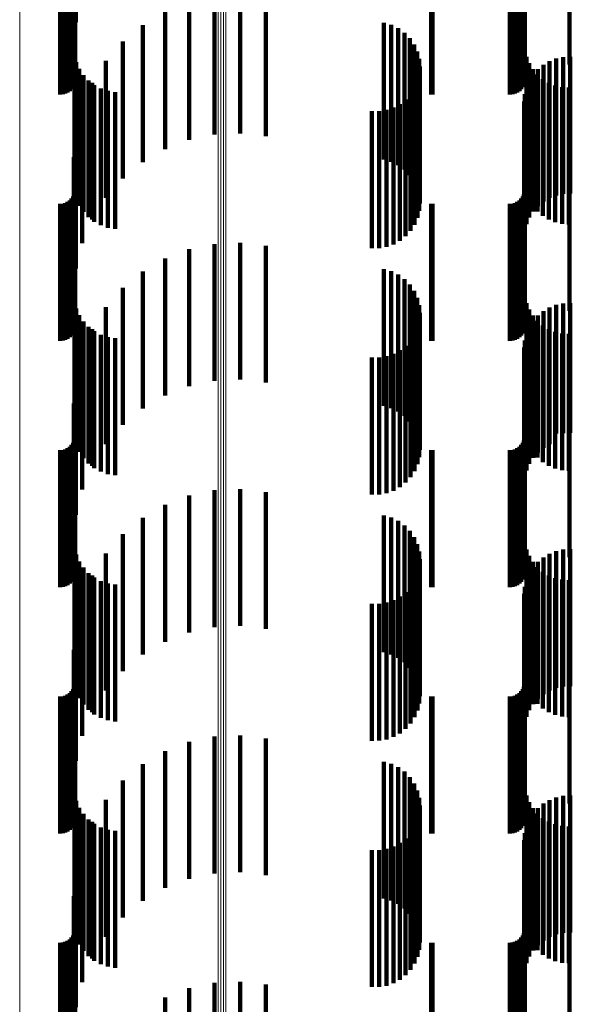
# Model space of a CAD drawing. Units: metres. Extents: x 0.02 to 0.11, y -0.59 to 0.65.
# Drawn here: x 0.07 to 0.09, y 0.26 to 0.3 of the extents above; entities that cross this region are included whole.
import ezdxf

# ---------------------------------------------------------------- set-up
doc = ezdxf.new("R2010")
doc.units = ezdxf.units.M
doc.linetypes.add('AUSGEZOGEN', pattern=[0])
doc.linetypes.add('VERDECKT2_S2', pattern=[0.009, 0.005, -0.004])
doc.layers.add('Standard', color=7, linetype='AUSGEZOGEN', lineweight=13)

msp = doc.modelspace()

# ---------------------------------------------------------------- linework, layer by layer
at = {"layer": 'Standard', "color": 253, "linetype": 'VERDECKT2_S2', "lineweight": 140, "transparency": 33554687}
for p, q in [((0.06726, 0.302347), (0.06726, 0.297347)), ((0.067184, 0.301407), (0.067184, 0.296407)), ((0.083667, 0.300798), (0.083667, 0.295798)), ((0.085299, 0.300798), (0.085299, 0.295798)), ((0.067227, 0.30077), (0.067227, 0.29577)), ((0.067219, 0.30015), (0.067219, 0.29515)), ((0.083659, 0.30015), (0.083659, 0.29515)), ((0.066778, 0.299708), (0.066778, 0.294708)), ((0.066869, 0.299733), (0.066869, 0.294733)), ((0.066955, 0.299773), (0.066955, 0.294773)), ((0.067033, 0.299827), (0.067033, 0.294827)), ((0.0671, 0.299894), (0.0671, 0.294894)), ((0.067154, 0.299972), (0.067154, 0.294972)), ((0.067194, 0.300058), (0.067194, 0.295058)), ((0.080249, 0.299702), (0.080249, 0.294702)), ((0.083218, 0.299708), (0.083218, 0.294708)), ((0.083309, 0.299733), (0.083309, 0.294733)), ((0.083395, 0.299773), (0.083395, 0.294773)), ((0.083473, 0.299827), (0.083473, 0.294827)), ((0.08354, 0.299894), (0.08354, 0.294894)), ((0.083594, 0.299972), (0.083594, 0.294972)), ((0.083634, 0.300058), (0.083634, 0.295058)), ((0.066683, 0.2997), (0.066683, 0.2947)), ((0.080293, 0.2997), (0.080293, 0.2947)), ((0.083123, 0.2997), (0.083123, 0.2947)), ((0.073262, 0.298281), (0.073262, 0.297098)), ((0.071399, 0.298044), (0.071399, 0.296995)), ((0.072321, 0.298237), (0.072321, 0.297079)), ((0.074198, 0.298173), (0.074198, 0.297051)), ((0.070519, 0.297706), (0.070519, 0.296847)), ((0.069705, 0.297232), (0.069705, 0.29664)), ((0.078518, 0.297321), (0.078518, 0.296679)), ((0.078787, 0.297243), (0.078787, 0.296645)), ((0.070519, 0.296847), (0.070519, 0.292706)), ((0.071399, 0.296995), (0.071399, 0.293044)), ((0.072321, 0.297079), (0.072321, 0.293237)), ((0.073262, 0.297098), (0.073262, 0.293281)), ((0.074198, 0.297051), (0.074198, 0.293173)), ((0.079039, 0.297121), (0.079039, 0.296592)), ((0.079267, 0.296957), (0.079267, 0.29652)), ((0.068977, 0.296633), (0.068977, 0.296379)), ((0.069705, 0.29664), (0.069705, 0.292232)), ((0.078518, 0.296679), (0.078518, 0.292321)), ((0.078787, 0.296645), (0.078787, 0.292243)), ((0.079039, 0.296592), (0.079039, 0.292121)), ((0.079267, 0.29652), (0.079267, 0.291957)), ((0.079463, 0.296756), (0.079463, 0.296432)), ((0.079622, 0.296525), (0.079622, 0.296331)), ((0.067206, 0.296148), (0.067206, 0.292236)), ((0.068977, 0.296379), (0.068977, 0.291633)), ((0.079463, 0.296432), (0.079463, 0.291756)), ((0.079622, 0.296331), (0.079622, 0.291525)), ((0.079738, 0.29627), (0.079738, 0.29622)), ((0.079738, 0.29622), (0.079738, 0.29127)), ((0.067273, 0.295886), (0.067273, 0.292122)), ((0.068354, 0.295926), (0.068354, 0.290926)), ((0.07981, 0.295999), (0.07981, 0.290999)), ((0.083729, 0.29608), (0.083729, 0.292206)), ((0.083827, 0.295843), (0.083827, 0.292103)), ((0.084347, 0.295788), (0.084347, 0.290788)), ((0.084572, 0.29592), (0.084572, 0.29092)), ((0.084816, 0.296015), (0.084816, 0.291015)), ((0.085072, 0.296069), (0.085072, 0.291069)), ((0.085333, 0.296081), (0.085333, 0.291081)), ((0.067383, 0.295638), (0.067383, 0.292013)), ((0.067532, 0.295411), (0.067532, 0.291914)), ((0.079812, 0.295448), (0.079812, 0.29193)), ((0.079834, 0.295719), (0.079834, 0.290719)), ((0.083961, 0.295625), (0.083961, 0.292008)), ((0.083972, 0.295426), (0.083972, 0.290426)), ((0.084128, 0.29543), (0.084128, 0.291922)), ((0.084145, 0.295622), (0.084145, 0.290622)), ((0.067716, 0.295213), (0.067716, 0.291828)), ((0.067852, 0.295129), (0.067852, 0.290129)), ((0.067931, 0.295047), (0.067931, 0.291755)), ((0.079746, 0.295188), (0.079746, 0.291817)), ((0.083833, 0.295205), (0.083833, 0.290205)), ((0.084323, 0.295263), (0.084323, 0.29185)), ((0.084542, 0.29513), (0.084542, 0.291791)), ((0.084779, 0.295032), (0.084779, 0.291749)), ((0.06817, 0.29492), (0.06817, 0.2917)), ((0.068427, 0.294833), (0.068427, 0.291662)), ((0.068695, 0.294791), (0.068695, 0.291643)), ((0.079493, 0.294717), (0.079493, 0.291611)), ((0.079639, 0.294942), (0.079639, 0.291709)), ((0.083669, 0.29471), (0.083669, 0.28971)), ((0.083732, 0.294964), (0.083732, 0.289964)), ((0.085029, 0.294972), (0.085029, 0.291723)), ((0.085284, 0.294953), (0.085284, 0.291714)), ((0.079101, 0.294353), (0.079101, 0.291452)), ((0.079312, 0.294519), (0.079312, 0.291525)), ((0.083648, 0.29445), (0.083648, 0.28945)), ((0.067484, 0.294262), (0.067484, 0.289262)), ((0.07808, 0.294088), (0.07808, 0.291336)), ((0.078348, 0.29409), (0.078348, 0.291337)), ((0.078612, 0.294136), (0.078612, 0.291357)), ((0.078866, 0.294224), (0.078866, 0.291396)), ((0.06726, 0.293347), (0.06726, 0.288347)), ((0.067184, 0.292407), (0.067184, 0.287407)), ((0.067206, 0.292236), (0.067206, 0.291148)), ((0.083729, 0.292206), (0.083729, 0.29108)), ((0.067273, 0.292122), (0.067273, 0.290886)), ((0.067383, 0.292013), (0.067383, 0.290638)), ((0.067532, 0.291914), (0.067532, 0.290411)), ((0.067716, 0.291828), (0.067716, 0.290213)), ((0.079746, 0.291817), (0.079746, 0.290188)), ((0.079812, 0.29193), (0.079812, 0.290448)), ((0.083667, 0.291798), (0.083667, 0.290336)), ((0.083827, 0.292103), (0.083827, 0.290843)), ((0.083961, 0.292008), (0.083961, 0.290625)), ((0.084128, 0.291922), (0.084128, 0.29043)), ((0.084323, 0.29185), (0.084323, 0.290263)), ((0.084542, 0.291791), (0.084542, 0.29013)), ((0.085299, 0.291798), (0.085299, 0.290336)), ((0.067227, 0.29177), (0.067227, 0.290324)), ((0.067931, 0.291755), (0.067931, 0.290047)), ((0.06817, 0.2917), (0.06817, 0.28992)), ((0.068427, 0.291662), (0.068427, 0.289833)), ((0.068695, 0.291643), (0.068695, 0.289791)), ((0.079101, 0.291452), (0.079101, 0.289353)), ((0.079312, 0.291525), (0.079312, 0.289519)), ((0.079493, 0.291611), (0.079493, 0.289717)), ((0.079639, 0.291709), (0.079639, 0.289942)), ((0.084779, 0.291749), (0.084779, 0.290032)), ((0.085029, 0.291723), (0.085029, 0.289972)), ((0.085284, 0.291714), (0.085284, 0.289953)), ((0.067219, 0.29115), (0.067219, 0.290053)), ((0.07808, 0.291336), (0.07808, 0.289088)), ((0.078348, 0.291337), (0.078348, 0.28909)), ((0.078612, 0.291357), (0.078612, 0.289136)), ((0.078866, 0.291396), (0.078866, 0.289224)), ((0.083659, 0.29115), (0.083659, 0.290053)), ((0.066778, 0.290708), (0.066778, 0.28986)), ((0.066869, 0.290733), (0.066869, 0.289871)), ((0.066955, 0.290773), (0.066955, 0.289889)), ((0.067033, 0.290827), (0.067033, 0.289912)), ((0.0671, 0.290894), (0.0671, 0.289942)), ((0.067154, 0.290972), (0.067154, 0.289976)), ((0.067194, 0.291058), (0.067194, 0.290013)), ((0.083218, 0.290708), (0.083218, 0.28986)), ((0.083309, 0.290733), (0.083309, 0.289871)), ((0.083395, 0.290773), (0.083395, 0.289889)), ((0.083473, 0.290827), (0.083473, 0.289912)), ((0.08354, 0.290894), (0.08354, 0.289942)), ((0.083594, 0.290972), (0.083594, 0.289976)), ((0.083634, 0.291058), (0.083634, 0.290013)), ((0.066683, 0.2907), (0.066683, 0.289857)), ((0.080249, 0.290702), (0.080249, 0.289858)), ((0.080293, 0.2907), (0.080293, 0.289857)), ((0.083123, 0.2907), (0.083123, 0.289857)), ((0.067194, 0.290013), (0.067194, 0.286058)), ((0.067219, 0.290053), (0.067219, 0.28615)), ((0.067227, 0.290324), (0.067227, 0.28677)), ((0.083634, 0.290013), (0.083634, 0.286058)), ((0.083659, 0.290053), (0.083659, 0.28615)), ((0.083667, 0.290336), (0.083667, 0.286798)), ((0.085299, 0.290336), (0.085299, 0.286798)), ((0.066683, 0.289857), (0.066683, 0.2857)), ((0.066778, 0.28986), (0.066778, 0.285708)), ((0.066869, 0.289871), (0.066869, 0.285733)), ((0.066955, 0.289889), (0.066955, 0.285773)), ((0.067033, 0.289912), (0.067033, 0.285827)), ((0.0671, 0.289942), (0.0671, 0.285894)), ((0.067154, 0.289976), (0.067154, 0.285972)), ((0.080249, 0.289858), (0.080249, 0.285702)), ((0.080293, 0.289857), (0.080293, 0.2857)), ((0.083123, 0.289857), (0.083123, 0.2857)), ((0.083218, 0.28986), (0.083218, 0.285708)), ((0.083309, 0.289871), (0.083309, 0.285733)), ((0.083395, 0.289889), (0.083395, 0.285773)), ((0.083473, 0.289912), (0.083473, 0.285827)), ((0.08354, 0.289942), (0.08354, 0.285894)), ((0.083594, 0.289976), (0.083594, 0.285972)), ((0.073262, 0.289281), (0.073262, 0.284281)), ((0.071399, 0.289044), (0.071399, 0.284044)), ((0.072321, 0.289237), (0.072321, 0.284237)), ((0.074198, 0.289173), (0.074198, 0.284173)), ((0.070519, 0.288706), (0.070519, 0.283706)), ((0.069705, 0.288232), (0.069705, 0.283232)), ((0.078518, 0.288321), (0.078518, 0.283321)), ((0.078787, 0.288243), (0.078787, 0.283243)), ((0.079039, 0.288121), (0.079039, 0.283121)), ((0.079267, 0.287957), (0.079267, 0.282957)), ((0.068977, 0.287633), (0.068977, 0.282633)), ((0.079463, 0.287756), (0.079463, 0.282756)), ((0.079622, 0.287525), (0.079622, 0.282525)), ((0.067206, 0.287148), (0.067206, 0.282148)), ((0.079738, 0.28727), (0.079738, 0.282414)), ((0.067273, 0.286886), (0.067273, 0.281886)), ((0.068354, 0.286926), (0.068354, 0.282272)), ((0.07981, 0.286999), (0.07981, 0.282302)), ((0.083729, 0.28708), (0.083729, 0.28208)), ((0.083827, 0.286843), (0.083827, 0.281843)), ((0.084347, 0.286788), (0.084347, 0.282215)), ((0.084572, 0.28692), (0.084572, 0.28227)), ((0.084816, 0.287015), (0.084816, 0.282309)), ((0.085072, 0.287069), (0.085072, 0.282331)), ((0.085333, 0.287081), (0.085333, 0.282336)), ((0.067383, 0.286638), (0.067383, 0.281638)), ((0.067532, 0.286411), (0.067532, 0.281411)), ((0.079812, 0.286448), (0.079812, 0.281448)), ((0.079834, 0.286719), (0.079834, 0.282187)), ((0.083961, 0.286625), (0.083961, 0.281625)), ((0.083972, 0.286426), (0.083972, 0.282065)), ((0.084128, 0.28643), (0.084128, 0.28143)), ((0.084145, 0.286622), (0.084145, 0.282146)), ((0.067716, 0.286213), (0.067716, 0.281213)), ((0.067852, 0.286129), (0.067852, 0.281942)), ((0.067931, 0.286047), (0.067931, 0.281047)), ((0.079746, 0.286188), (0.079746, 0.281188)), ((0.083833, 0.286205), (0.083833, 0.281973)), ((0.084323, 0.286263), (0.084323, 0.281263)), ((0.084542, 0.28613), (0.084542, 0.28113)), ((0.084779, 0.286032), (0.084779, 0.281032)), ((0.06817, 0.28592), (0.06817, 0.28092)), ((0.068427, 0.285833), (0.068427, 0.280833)), ((0.068695, 0.285791), (0.068695, 0.280791)), ((0.079493, 0.285717), (0.079493, 0.280717)), ((0.079639, 0.285942), (0.079639, 0.280942)), ((0.083669, 0.28571), (0.083669, 0.281769)), ((0.083732, 0.285964), (0.083732, 0.281874)), ((0.085029, 0.285972), (0.085029, 0.280972)), ((0.085284, 0.285953), (0.085284, 0.280953)), ((0.079101, 0.285353), (0.079101, 0.280353)), ((0.079312, 0.285519), (0.079312, 0.280519)), ((0.083648, 0.28545), (0.083648, 0.281661)), ((0.067484, 0.285262), (0.067484, 0.281583)), ((0.07808, 0.285088), (0.07808, 0.280088)), ((0.078348, 0.28509), (0.078348, 0.28009)), ((0.078612, 0.285136), (0.078612, 0.280136)), ((0.078866, 0.285224), (0.078866, 0.280224)), ((0.06726, 0.284347), (0.06726, 0.281204)), ((0.067184, 0.283407), (0.067184, 0.280815)), ((0.083667, 0.282798), (0.083667, 0.277798)), ((0.085299, 0.282798), (0.085299, 0.277798)), ((0.067227, 0.28277), (0.067227, 0.27777)), ((0.067219, 0.28215), (0.067219, 0.27715)), ((0.068354, 0.282272), (0.068354, 0.281926)), ((0.079738, 0.282414), (0.079738, 0.282414)), ((0.07981, 0.282302), (0.07981, 0.282302)), ((0.079834, 0.282187), (0.079834, 0.281719)), ((0.083659, 0.28215), (0.083659, 0.27715)), ((0.084145, 0.282146), (0.084145, 0.281622)), ((0.084347, 0.282215), (0.084347, 0.281788)), ((0.084572, 0.28227), (0.084572, 0.28192)), ((0.084816, 0.282309), (0.084816, 0.282309)), ((0.085072, 0.282331), (0.085072, 0.282331)), ((0.085333, 0.282336), (0.085333, 0.282336)), ((0.066869, 0.281733), (0.066869, 0.276733)), ((0.066955, 0.281773), (0.066955, 0.276773)), ((0.067033, 0.281827), (0.067033, 0.276827)), ((0.0671, 0.281894), (0.0671, 0.276894)), ((0.067154, 0.281972), (0.067154, 0.276972)), ((0.067194, 0.282058), (0.067194, 0.277058)), ((0.067852, 0.281942), (0.067852, 0.281129)), ((0.083309, 0.281733), (0.083309, 0.276733)), ((0.083395, 0.281773), (0.083395, 0.276773)), ((0.083473, 0.281827), (0.083473, 0.276827)), ((0.08354, 0.281894), (0.08354, 0.276894)), ((0.083594, 0.281972), (0.083594, 0.276972)), ((0.083634, 0.282058), (0.083634, 0.277058)), ((0.083669, 0.281769), (0.083669, 0.28071)), ((0.083732, 0.281874), (0.083732, 0.280964)), ((0.083833, 0.281973), (0.083833, 0.281205)), ((0.083972, 0.282065), (0.083972, 0.281426)), ((0.066683, 0.2817), (0.066683, 0.2767)), ((0.066778, 0.281708), (0.066778, 0.276708)), ((0.067484, 0.281583), (0.067484, 0.280262)), ((0.080249, 0.281702), (0.080249, 0.276702)), ((0.080293, 0.2817), (0.080293, 0.2767)), ((0.083123, 0.2817), (0.083123, 0.2767)), ((0.083218, 0.281708), (0.083218, 0.276708)), ((0.083648, 0.281661), (0.083648, 0.28045)), ((0.06726, 0.281204), (0.06726, 0.279347)), ((0.067184, 0.280815), (0.067184, 0.278407)), ((0.073262, 0.280281), (0.073262, 0.275281)), ((0.071399, 0.280044), (0.071399, 0.275044)), ((0.072321, 0.280237), (0.072321, 0.275237)), ((0.074198, 0.280173), (0.074198, 0.275173)), ((0.070519, 0.279706), (0.070519, 0.274706)), ((0.069705, 0.279232), (0.069705, 0.274232)), ((0.078518, 0.279321), (0.078518, 0.274321)), ((0.078787, 0.279243), (0.078787, 0.274243)), ((0.079039, 0.279121), (0.079039, 0.274121)), ((0.079267, 0.278957), (0.079267, 0.273957)), ((0.068977, 0.278633), (0.068977, 0.273633)), ((0.079463, 0.278756), (0.079463, 0.273756)), ((0.079622, 0.278525), (0.079622, 0.273525)), ((0.067206, 0.278148), (0.067206, 0.273148)), ((0.079738, 0.27827), (0.079738, 0.27327)), ((0.067273, 0.277886), (0.067273, 0.272886)), ((0.068354, 0.277926), (0.068354, 0.272926)), ((0.07981, 0.277999), (0.07981, 0.272999)), ((0.083729, 0.27808), (0.083729, 0.27308)), ((0.083827, 0.277843), (0.083827, 0.272843)), ((0.084347, 0.277788), (0.084347, 0.272788)), ((0.084572, 0.27792), (0.084572, 0.27292)), ((0.084816, 0.278015), (0.084816, 0.273015)), ((0.085072, 0.278069), (0.085072, 0.273069)), ((0.085333, 0.278081), (0.085333, 0.273081)), ((0.067383, 0.277638), (0.067383, 0.272638)), ((0.067532, 0.277411), (0.067532, 0.272411)), ((0.079812, 0.277448), (0.079812, 0.272448)), ((0.079834, 0.277719), (0.079834, 0.272719)), ((0.083961, 0.277625), (0.083961, 0.272625)), ((0.083972, 0.277426), (0.083972, 0.272426)), ((0.084128, 0.27743), (0.084128, 0.27243)), ((0.084145, 0.277622), (0.084145, 0.272622)), ((0.067716, 0.277213), (0.067716, 0.272213)), ((0.067852, 0.277129), (0.067852, 0.272129)), ((0.067931, 0.277047), (0.067931, 0.272047)), ((0.079746, 0.277188), (0.079746, 0.272188)), ((0.083833, 0.277205), (0.083833, 0.272205)), ((0.084323, 0.277263), (0.084323, 0.272263)), ((0.084542, 0.27713), (0.084542, 0.27213)), ((0.06817, 0.27692), (0.06817, 0.27192)), ((0.068427, 0.276833), (0.068427, 0.271833)), ((0.068695, 0.276791), (0.068695, 0.271791)), ((0.079493, 0.276717), (0.079493, 0.271717)), ((0.079639, 0.276942), (0.079639, 0.271942)), ((0.083669, 0.27671), (0.083669, 0.27171)), ((0.083732, 0.276964), (0.083732, 0.271964)), ((0.084779, 0.277032), (0.084779, 0.272032)), ((0.085029, 0.276972), (0.085029, 0.271972)), ((0.085284, 0.276953), (0.085284, 0.271953)), ((0.079101, 0.276353), (0.079101, 0.271353)), ((0.079312, 0.276519), (0.079312, 0.271519)), ((0.083648, 0.27645), (0.083648, 0.27145)), ((0.067484, 0.276262), (0.067484, 0.271262)), ((0.07808, 0.276088), (0.07808, 0.271088)), ((0.078348, 0.27609), (0.078348, 0.27109)), ((0.078612, 0.276136), (0.078612, 0.271136)), ((0.078866, 0.276224), (0.078866, 0.271224)), ((0.06726, 0.275347), (0.06726, 0.270347)), ((0.067184, 0.274407), (0.067184, 0.269407)), ((0.083667, 0.273798), (0.083667, 0.268798)), ((0.085299, 0.273798), (0.085299, 0.268798)), ((0.067227, 0.27377), (0.067227, 0.26877)), ((0.067219, 0.27315), (0.067219, 0.26815)), ((0.083659, 0.27315), (0.083659, 0.26815)), ((0.066869, 0.272733), (0.066869, 0.267733)), ((0.066955, 0.272773), (0.066955, 0.267773)), ((0.067033, 0.272827), (0.067033, 0.267827)), ((0.0671, 0.272894), (0.0671, 0.267894)), ((0.067154, 0.272972), (0.067154, 0.267972)), ((0.067194, 0.273058), (0.067194, 0.268058)), ((0.083309, 0.272733), (0.083309, 0.267733)), ((0.083395, 0.272773), (0.083395, 0.267773)), ((0.083473, 0.272827), (0.083473, 0.267827)), ((0.08354, 0.272894), (0.08354, 0.267894)), ((0.083594, 0.272972), (0.083594, 0.267972)), ((0.083634, 0.273058), (0.083634, 0.268058)), ((0.066683, 0.2727), (0.066683, 0.2677)), ((0.066778, 0.272708), (0.066778, 0.267708)), ((0.080249, 0.272702), (0.080249, 0.267702)), ((0.080293, 0.2727), (0.080293, 0.2677)), ((0.083123, 0.2727), (0.083123, 0.2677)), ((0.083218, 0.272708), (0.083218, 0.267708)), ((0.073262, 0.271281), (0.073262, 0.2693)), ((0.071399, 0.271044), (0.071399, 0.269208)), ((0.072321, 0.271237), (0.072321, 0.269283)), ((0.074198, 0.271173), (0.074198, 0.269258)), ((0.070519, 0.270706), (0.070519, 0.269075)), ((0.069705, 0.270232), (0.069705, 0.26889)), ((0.078518, 0.270321), (0.078518, 0.268925)), ((0.078787, 0.270243), (0.078787, 0.268895)), ((0.079039, 0.270121), (0.079039, 0.268846)), ((0.079267, 0.269957), (0.079267, 0.268782)), ((0.068977, 0.269633), (0.068977, 0.268656)), ((0.079463, 0.269756), (0.079463, 0.268704)), ((0.079622, 0.269525), (0.079622, 0.268613)), ((0.067206, 0.269148), (0.067206, 0.264946)), ((0.071399, 0.269208), (0.071399, 0.266044)), ((0.072321, 0.269283), (0.072321, 0.266237)), ((0.073262, 0.2693), (0.073262, 0.266281)), ((0.074198, 0.269258), (0.074198, 0.266173)), ((0.079738, 0.26927), (0.079738, 0.268514)), ((0.067273, 0.268886), (0.067273, 0.264844)), ((0.068354, 0.268926), (0.068354, 0.268379)), ((0.069705, 0.26889), (0.069705, 0.265232)), ((0.070519, 0.269075), (0.070519, 0.265706)), ((0.078518, 0.268925), (0.078518, 0.265321)), ((0.078787, 0.268895), (0.078787, 0.265243)), ((0.079039, 0.268846), (0.079039, 0.265121)), ((0.079267, 0.268782), (0.079267, 0.264957)), ((0.07981, 0.268999), (0.07981, 0.268408)), ((0.083729, 0.26908), (0.083729, 0.264919)), ((0.083827, 0.268843), (0.083827, 0.264827)), ((0.084347, 0.268788), (0.084347, 0.268325)), ((0.084572, 0.26892), (0.084572, 0.268377)), ((0.084816, 0.269015), (0.084816, 0.268414)), ((0.085072, 0.269069), (0.085072, 0.268435)), ((0.085333, 0.269081), (0.085333, 0.26844)), ((0.067383, 0.268638), (0.067383, 0.264747)), ((0.067532, 0.268411), (0.067532, 0.264658)), ((0.068977, 0.268656), (0.068977, 0.264633)), ((0.079463, 0.268704), (0.079463, 0.264756)), ((0.079622, 0.268613), (0.079622, 0.264525)), ((0.079738, 0.268514), (0.079738, 0.26427)), ((0.07981, 0.268408), (0.07981, 0.263999)), ((0.079812, 0.268448), (0.079812, 0.264672)), ((0.079834, 0.268719), (0.079834, 0.268298)), ((0.083961, 0.268625), (0.083961, 0.264741)), ((0.083972, 0.268426), (0.083972, 0.268184)), ((0.084128, 0.26843), (0.084128, 0.264665)), ((0.084145, 0.268622), (0.084145, 0.26826)), ((0.084816, 0.268414), (0.084816, 0.264015)), ((0.085072, 0.268435), (0.085072, 0.264069)), ((0.085333, 0.26844), (0.085333, 0.264081)), ((0.067716, 0.268213), (0.067716, 0.26458)), ((0.067852, 0.268129), (0.067852, 0.268068)), ((0.067852, 0.268068), (0.067852, 0.263129)), ((0.067931, 0.268047), (0.067931, 0.264516)), ((0.068354, 0.268379), (0.068354, 0.263926)), ((0.079746, 0.268188), (0.079746, 0.264571)), ((0.079834, 0.268298), (0.079834, 0.263719)), ((0.083833, 0.268205), (0.083833, 0.268097)), ((0.083833, 0.268097), (0.083833, 0.263205)), ((0.083972, 0.268184), (0.083972, 0.263426)), ((0.084145, 0.26826), (0.084145, 0.263622)), ((0.084323, 0.268263), (0.084323, 0.2646)), ((0.084347, 0.268325), (0.084347, 0.263788)), ((0.084542, 0.26813), (0.084542, 0.264548)), ((0.084572, 0.268377), (0.084572, 0.26392)), ((0.06817, 0.26792), (0.06817, 0.264466)), ((0.068427, 0.267833), (0.068427, 0.264432)), ((0.068695, 0.267791), (0.068695, 0.264415)), ((0.079493, 0.267717), (0.079493, 0.264386)), ((0.079639, 0.267942), (0.079639, 0.264474)), ((0.083669, 0.26771), (0.083669, 0.26271)), ((0.083732, 0.267964), (0.083732, 0.262964)), ((0.084779, 0.268032), (0.084779, 0.264509)), ((0.085029, 0.267972), (0.085029, 0.264486)), ((0.085284, 0.267953), (0.085284, 0.264479)), ((0.079101, 0.267353), (0.079101, 0.264244)), ((0.079312, 0.267519), (0.079312, 0.264309)), ((0.083648, 0.26745), (0.083648, 0.26245)), ((0.067484, 0.267262), (0.067484, 0.262262)), ((0.07808, 0.267088), (0.07808, 0.26414)), ((0.078348, 0.26709), (0.078348, 0.264141)), ((0.078612, 0.267136), (0.078612, 0.264159)), ((0.078866, 0.267224), (0.078866, 0.264194)), ((0.06726, 0.266347), (0.06726, 0.261347)), ((0.067184, 0.265407), (0.067184, 0.260407)), ((0.067206, 0.264946), (0.067206, 0.264148)), ((0.067273, 0.264844), (0.067273, 0.263886)), ((0.083729, 0.264919), (0.083729, 0.26408)), ((0.083827, 0.264827), (0.083827, 0.263843)), ((0.067227, 0.26477), (0.067227, 0.263234)), ((0.067383, 0.264747), (0.067383, 0.263638)), ((0.067532, 0.264658), (0.067532, 0.263411)), ((0.067716, 0.26458), (0.067716, 0.263213)), ((0.067931, 0.264516), (0.067931, 0.263047)), ((0.06817, 0.264466), (0.06817, 0.26292)), ((0.079639, 0.264474), (0.079639, 0.262942)), ((0.079746, 0.264571), (0.079746, 0.263188)), ((0.079812, 0.264672), (0.079812, 0.263448)), ((0.083667, 0.264798), (0.083667, 0.263245)), ((0.083961, 0.264741), (0.083961, 0.263625)), ((0.084128, 0.264665), (0.084128, 0.26343)), ((0.084323, 0.2646), (0.084323, 0.263263)), ((0.084542, 0.264548), (0.084542, 0.26313)), ((0.084779, 0.264509), (0.084779, 0.263032)), ((0.085029, 0.264486), (0.085029, 0.262972)), ((0.085284, 0.264479), (0.085284, 0.262953)), ((0.085299, 0.264798), (0.085299, 0.263245)), ((0.067219, 0.26415), (0.067219, 0.262991)), ((0.068427, 0.264432), (0.068427, 0.262833)), ((0.068695, 0.264415), (0.068695, 0.262791)), ((0.07808, 0.26414), (0.07808, 0.262088)), ((0.078348, 0.264141), (0.078348, 0.26209)), ((0.078612, 0.264159), (0.078612, 0.262136)), ((0.078866, 0.264194), (0.078866, 0.262224)), ((0.079101, 0.264244), (0.079101, 0.262353)), ((0.079312, 0.264309), (0.079312, 0.262519)), ((0.079493, 0.264386), (0.079493, 0.262717)), ((0.083659, 0.26415), (0.083659, 0.262991)), ((0.066869, 0.263733), (0.066869, 0.262828)), ((0.066955, 0.263773), (0.066955, 0.262844)), ((0.067033, 0.263827), (0.067033, 0.262865)), ((0.0671, 0.263894), (0.0671, 0.262891)), ((0.067154, 0.263972), (0.067154, 0.262922)), ((0.067194, 0.264058), (0.067194, 0.262955)), ((0.083309, 0.263733), (0.083309, 0.262828)), ((0.083395, 0.263773), (0.083395, 0.262844)), ((0.083473, 0.263827), (0.083473, 0.262865)), ((0.08354, 0.263894), (0.08354, 0.262891)), ((0.083594, 0.263972), (0.083594, 0.262922)), ((0.083634, 0.264058), (0.083634, 0.262955)), ((0.066683, 0.2637), (0.066683, 0.262815)), ((0.066778, 0.263708), (0.066778, 0.262818)), ((0.080249, 0.263702), (0.080249, 0.262816)), ((0.080293, 0.2637), (0.080293, 0.262815)), ((0.083123, 0.2637), (0.083123, 0.262815)), ((0.083218, 0.263708), (0.083218, 0.262818)), ((0.067227, 0.263234), (0.067227, 0.25977)), ((0.083667, 0.263245), (0.083667, 0.259798)), ((0.085299, 0.263245), (0.085299, 0.259798)), ((0.066683, 0.262815), (0.066683, 0.2587)), ((0.066778, 0.262818), (0.066778, 0.258708)), ((0.066869, 0.262828), (0.066869, 0.258733)), ((0.066955, 0.262844), (0.066955, 0.258773)), ((0.067033, 0.262865), (0.067033, 0.258827)), ((0.0671, 0.262891), (0.0671, 0.258894)), ((0.067154, 0.262922), (0.067154, 0.258972)), ((0.067194, 0.262955), (0.067194, 0.259058)), ((0.067219, 0.262991), (0.067219, 0.25915)), ((0.080249, 0.262816), (0.080249, 0.258702)), ((0.080293, 0.262815), (0.080293, 0.2587)), ((0.083123, 0.262815), (0.083123, 0.2587)), ((0.083218, 0.262818), (0.083218, 0.258708)), ((0.083309, 0.262828), (0.083309, 0.258733)), ((0.083395, 0.262844), (0.083395, 0.258773)), ((0.083473, 0.262865), (0.083473, 0.258827)), ((0.08354, 0.262891), (0.08354, 0.258894)), ((0.083594, 0.262922), (0.083594, 0.258972)), ((0.083634, 0.262955), (0.083634, 0.259058)), ((0.083659, 0.262991), (0.083659, 0.25915)), ((0.071399, 0.262044), (0.071399, 0.257044)), ((0.072321, 0.262237), (0.072321, 0.257237)), ((0.073262, 0.262281), (0.073262, 0.257281)), ((0.074198, 0.262173), (0.074198, 0.257173)), ((0.070519, 0.261706), (0.070519, 0.256706))]:
    msp.add_line(p, q, dxfattribs=at)
at = {"layer": 'Standard', "color": 7, "linetype": 'AUSGEZOGEN', "lineweight": 13, "transparency": 33554687}
for points in [[(0.065204, 0.381495), (0.065204, 0.368373), (0.065204, 0.355065), (0.065204, 0.341585), (0.065204, 0.327948), (0.065204, 0.31417), (0.065204, 0.300266), (0.065204, 0.28625), (0.065204, 0.272137), (0.065204, 0.257943), (0.065204, 0.243682), (0.065204, 0.229369), (0.065204, 0.215018), (0.065204, 0.200644), (0.065204, 0.186261), (0.065204, 0.171881), (0.065204, 0.157519), (0.065204, 0.143186), (0.065204, 0.128896), (0.065204, 0.114661)], [(0.072465, 0.380882), (0.072465, 0.367783), (0.072465, 0.354498), (0.072465, 0.341042), (0.072465, 0.327429), (0.072465, 0.313675), (0.072465, 0.299795), (0.072465, 0.285803), (0.072465, 0.271715), (0.072465, 0.257546), (0.072465, 0.24331), (0.072465, 0.229022), (0.072465, 0.214696), (0.072465, 0.200347), (0.072465, 0.185989), (0.072465, 0.171635), (0.072465, 0.157297), (0.072465, 0.14299), (0.072465, 0.128725), (0.072465, 0.114514)], [(0.072555, 0.380894), (0.072555, 0.367795), (0.072555, 0.354509), (0.072555, 0.341053), (0.072555, 0.32744), (0.072555, 0.313685), (0.072555, 0.299804), (0.072555, 0.285812), (0.072555, 0.271724), (0.072555, 0.257554), (0.072555, 0.243317), (0.072555, 0.229029), (0.072555, 0.214703), (0.072555, 0.200353), (0.072555, 0.185995), (0.072555, 0.17164), (0.072555, 0.157302), (0.072555, 0.142994), (0.072555, 0.128729), (0.072555, 0.114517)], [(0.072649, 0.380898), (0.072649, 0.367798), (0.072649, 0.354513), (0.072649, 0.341056), (0.072649, 0.327443), (0.072649, 0.313688), (0.072649, 0.299807), (0.072649, 0.285815), (0.072649, 0.271726), (0.072649, 0.257556), (0.072649, 0.243319), (0.072649, 0.229031), (0.072649, 0.214705), (0.072649, 0.200355), (0.072649, 0.185996), (0.072649, 0.171641), (0.072649, 0.157303), (0.072649, 0.142995), (0.072649, 0.128729), (0.072649, 0.114518)], [(0.072741, 0.380892), (0.072741, 0.367793), (0.072741, 0.354507), (0.072741, 0.341051), (0.072741, 0.327438), (0.072741, 0.313683), (0.072741, 0.299803), (0.072741, 0.28581), (0.072741, 0.271722), (0.072741, 0.257552), (0.072741, 0.243316), (0.072741, 0.229028), (0.072741, 0.214702), (0.072741, 0.200352), (0.072741, 0.185994), (0.072741, 0.171639), (0.072741, 0.157301), (0.072741, 0.142993), (0.072741, 0.128728), (0.072741, 0.114517)]]:
    msp.add_lwpolyline(points, dxfattribs=at)

doc.saveas('drawing.dxf')
